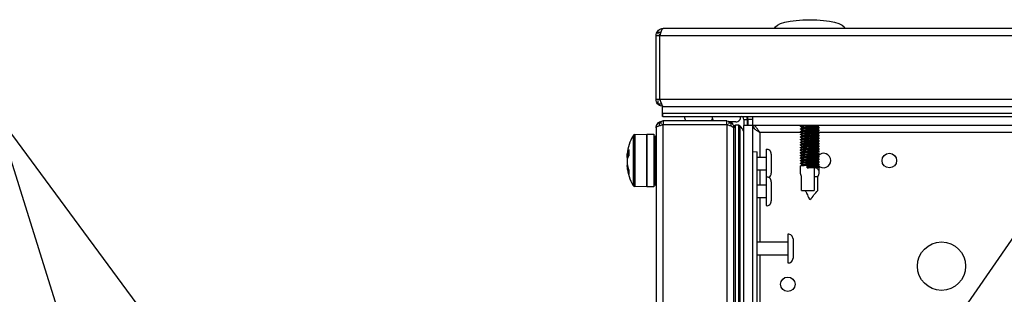
# Model space of a CAD drawing. Units: millimetres. Extents: x -5773 to 16230, y -7919 to 319.
# Drawn here: x 4196 to 4420, y -6324 to -6262 of the extents above; entities that cross this region are included whole.
import ezdxf

# ---------------------------------------------------------------- set-up
doc = ezdxf.new("R2010")
doc.units = ezdxf.units.MM

msp = doc.modelspace()

# ---------------------------------------------------------------- linework, layer by layer
at = {"color": 7, "linetype": 'Continuous', "lineweight": 25}
for p, q in [((5089.31, -6263.95), (4342.51, -6263.95)), ((4340.91, -6265.55), (4341.71, -6265.55)), ((4340.91, -6280.05), (4340.91, -6265.55)), ((4341.41, -6264.75), (4342.03, -6264.75)), ((4341.41, -6265.24), (4341.41, -6264.75)), ((4341.71, -6265.55), (4341.71, -6280.05)), ((4341.78, -6265.55), (5090.04, -6265.55)), ((4341.78, -6280.05), (4341.78, -6265.55)), ((4341.71, -6280.05), (4340.91, -6280.05)), ((4341.41, -6281.05), (4341.41, -6280.34)), ((4341.41, -6281.05), (4342.13, -6281.05)), ((4341.75, -6280.25), (4341.71, -6280.05)), ((5090.04, -6280.05), (4341.78, -6280.05)), ((4342.41, -6283.15), (4342.41, -6281.65)), ((4342.41, -6281.65), (5089.41, -6281.65)), ((4342.41, -6283.95), (4342.41, -6283.15)), ((4342.41, -6283.15), (5089.41, -6283.15)), ((4342.48, -6283.95), (4342.41, -6283.95)), ((4342.48, -6283.15), (5089.34, -6283.15)), ((4342.48, -6283.95), (4342.48, -6283.15)), ((4342.48, -6283.95), (5074.81, -6283.95)), ((4361.78, -6284.59), (4361.78, -6283.95)), ((4362.98, -6285.95), (4362.98, -6283.95)), ((4340.91, -6286.55), (4340.91, -6721.35)), ((4342.2, -6285.45), (4341.71, -6285.45)), ((4341.71, -6286.07), (4341.71, -6285.45)), ((4342.51, -6284.95), (4342.51, -6285.75)), ((4357.01, -6284.95), (4342.51, -6284.95)), ((4342.51, -6285.75), (4357.01, -6285.75)), ((4342.51, -6722.08), (4342.51, -6285.82)), ((4357.01, -6285.82), (4342.51, -6285.82)), ((4357.01, -6285.75), (4357.01, -6284.95)), ((4357.01, -6285.82), (4357.01, -6722.08)), ((4358.01, -6285.45), (4357.3, -6285.45)), ((4359.1, -6285.15), (4357.74, -6285.15)), ((4358.01, -6286.17), (4358.01, -6285.45)), ((4358.61, -6721.55), (4358.61, -6286.35)), ((4359.76, -6285.95), (4359.01, -6285.95)), ((4359.01, -6721.95), (4359.01, -6285.95)), ((4359.76, -6721.95), (4359.76, -6285.95)), ((4360.07, -6721.81), (4360.07, -6286.1)), ((4360.91, -6284.59), (4361.71, -6284.59)), ((4360.91, -6284.59), (4360.91, -6286.02)), ((4360.91, -6721.88), (4360.91, -6286.02)), ((4362.91, -6286.02), (4360.91, -6286.02)), ((4361.71, -6286.02), (4361.71, -6284.59)), ((4361.75, -6284.95), (4361.71, -6284.82)), ((4361.71, -6284.82), (4361.76, -6284.95)), ((4361.71, -6284.95), (4361.78, -6284.95)), ((4361.78, -6284.59), (4361.78, -6286.02)), ((4362.91, -6721.88), (4362.91, -6286.02)), ((4362.98, -6285.95), (4428.84, -6285.95)), ((4373.81, -6286.25), (4373.81, -6286.14)), ((4378.01, -6285.95), (4378.01, -6285.99)), ((4378.01, -6286.41), (4378.01, -6286.59)), ((4336.09, -6288.05), (4338.81, -6287.95)), ((4336.09, -6288.05), (4338.81, -6287.95)), ((4336.09, -6288.05), (4338.81, -6287.95)), ((4338.81, -6287.95), (4340.41, -6287.95)), ((4338.81, -6287.95), (4338.81, -6299.95)), ((4338.81, -6299.95), (4338.81, -6287.95)), ((4340.41, -6287.95), (4340.41, -6299.95)), ((4340.41, -6288.3), (4340.51, -6288.3)), ((4340.41, -6288.3), (4340.51, -6288.3)), ((4340.51, -6288.3), (4340.51, -6299.6)), ((4340.51, -6288.7), (4340.81, -6288.7)), ((4340.51, -6288.7), (4340.81, -6288.7)), ((4340.81, -6288.3), (4340.91, -6288.3)), ((4340.81, -6288.3), (4340.81, -6299.6)), ((4373.81, -6286.85), (4373.81, -6286.74)), ((4373.81, -6287.45), (4373.81, -6287.34)), ((4373.81, -6288.05), (4373.81, -6287.94)), ((4373.81, -6288.65), (4373.81, -6288.54)), ((4378.01, -6287.01), (4378.01, -6287.19)), ((4378.01, -6287.61), (4378.01, -6287.79)), ((4378.01, -6288.21), (4378.01, -6288.39)), ((4378.01, -6288.81), (4378.01, -6288.99)), ((4373.81, -6289.25), (4373.81, -6289.14)), ((4373.81, -6289.85), (4373.81, -6289.74)), ((4373.81, -6290.45), (4373.81, -6290.34)), ((4373.81, -6291.05), (4373.81, -6290.94)), ((4378.01, -6289.41), (4378.01, -6289.59)), ((4378.01, -6290.01), (4378.01, -6290.19)), ((4378.01, -6290.61), (4378.01, -6290.79)), ((4334.31, -6292.46), (4334.31, -6292.94)), ((4334.31, -6292.92), (4334.31, -6292.46)), ((4334.31, -6293.27), (4334.31, -6292.94)), ((4334.31, -6292.94), (4334.31, -6293.27)), ((4334.31, -6293.27), (4334.31, -6294.72)), ((4362.91, -6291.88), (4363.93, -6291.97)), ((4363.93, -6715.93), (4363.93, -6291.97)), ((4363.93, -6293.15), (4365.96, -6293.15)), ((4365.96, -6291.4), (4365.96, -6297.7)), ((4367.16, -6292.47), (4367.16, -6296.84)), ((4373.81, -6291.65), (4373.81, -6291.54)), ((4373.81, -6292.25), (4373.81, -6292.14)), ((4373.81, -6292.85), (4373.81, -6292.74)), ((4378.01, -6291.21), (4378.01, -6291.39)), ((4378.01, -6291.81), (4378.01, -6291.99)), ((4378.01, -6292.41), (4378.01, -6292.59)), ((4378.01, -6293.01), (4378.01, -6293.19)), ((4334.31, -6293.65), (4334.31, -6295.04)), ((4334.31, -6293.67), (4334.31, -6295.06)), ((4334.31, -6295.26), (4334.31, -6295.04)), ((4334.31, -6295.25), (4334.31, -6295.04)), ((4334.31, -6295.29), (4334.31, -6295.24)), ((4334.31, -6295.29), (4334.31, -6295.45)), ((4334.31, -6295.42), (4334.31, -6295.45)), ((4334.31, -6295.42), (4334.31, -6295.45)), ((4373.81, -6293.45), (4373.81, -6293.34)), ((4373.81, -6294.05), (4373.81, -6293.94)), ((4373.81, -6294.65), (4373.81, -6294.54)), ((4373.81, -6296.64), (4373.81, -6295.14)), ((4375.44, -6295.38), (4375.34, -6295.15)), ((4375.34, -6295.6), (4375.34, -6295.15)), ((4375.34, -6295.6), (4375.44, -6295.38)), ((4376.92, -6295.53), (4376.92, -6300.75)), ((4378.01, -6293.61), (4378.01, -6293.79)), ((4378.01, -6294.21), (4378.01, -6294.39)), ((4378.01, -6294.81), (4378.01, -6294.99)), ((4378.01, -6295.41), (4378.01, -6296.64)), ((4365.96, -6296.15), (4363.93, -6296.15)), ((4365.96, -6297.7), (4365.96, -6304.2)), ((4374.05, -6300.75), (4374.05, -6297.6)), ((4376.92, -6297.6), (4377.77, -6297.6)), ((4377.77, -6300.75), (4377.77, -6297.6)), ((4338.81, -6299.95), (4336.09, -6299.86)), ((4338.81, -6299.95), (4336.09, -6299.86)), ((4338.81, -6299.95), (4336.09, -6299.86)), ((4340.41, -6299.95), (4338.81, -6299.95)), ((4340.51, -6299.6), (4340.41, -6299.6)), ((4340.51, -6299.6), (4340.41, -6299.6)), ((4340.81, -6299.2), (4340.51, -6299.2)), ((4340.81, -6299.2), (4340.51, -6299.2)), ((4340.91, -6299.6), (4340.81, -6299.6)), ((4363.93, -6299.45), (4365.96, -6299.45)), ((4367.16, -6298.77), (4367.16, -6303.14)), ((4374.05, -6300.75), (4376.92, -6300.75)), ((4365.96, -6302.45), (4363.93, -6302.45)), ((4427.31, -6303.95), (4385.91, -6363.95)), ((4370.91, -6310.7), (4370.91, -6317.2)), ((4363.93, -6312.45), (4370.91, -6312.45)), ((4372.11, -6311.77), (4372.11, -6316.14)), ((4370.91, -6315.45), (4363.93, -6315.45))]:
    msp.add_line(p, q, dxfattribs=at)
for q in [(4295.91, -6619.45), (4295.91, -6425.63)]:
    msp.add_line((4190.66, -6283.26), q)
at = {"color": 8, "linetype": 'Continuous', "lineweight": 25}
for p, q in [((4362.98, -6284.59), (4361.78, -6284.59)), ((4335.67, -6288.31), (4335.67, -6299)), ((4335.67, -6288.31), (4335.67, -6291.33)), ((4335.67, -6288.31), (4335.67, -6290.09)), ((4336.09, -6288.05), (4336.09, -6299.86)), ((4336.09, -6299.86), (4336.09, -6288.05)), ((4373.97, -6287.55), (4364.51, -6287.55)), ((4364.51, -6287.55), (4364.51, -6293.15)), ((4427.31, -6287.55), (4378.01, -6287.55)), ((4335.67, -6290.09), (4335.67, -6299.6)), ((4335.67, -6291.33), (4335.67, -6299.6)), ((4364.51, -6296.15), (4364.51, -6299.45)), ((4335.67, -6299), (4335.67, -6299.6)), ((4364.51, -6302.45), (4364.51, -6312.45)), ((4364.51, -6315.45), (4364.51, -6705.45))]:
    msp.add_line(p, q, dxfattribs=at)
at = {"color": 7, "linetype": 'Continuous', "lineweight": 25, "flags": 128}
msp.add_lwpolyline([(4334.31, -6293.18), (4334.34, -6293.01), (4334.36, -6292.92)], dxfattribs=at)
at = {"color": 7, "linetype": 'Continuous', "lineweight": 25}
for centre, radius in [((4394.03, -6293.95), 1.65), ((4405.91, -6317.95), 5.5), ((4370.91, -6322.07), 1.65)]:
    msp.add_circle(centre, radius, dxfattribs=at)
for centre, radius, start, end in [((4348.42, -6284.08), 1.07, 173.0363, 234.4026), ((4354.72, -6284.08), 1.07, 173.0363, 234.4026), ((4359.1, -6284.08), 1.07, 270, 6.9637), ((4360.27, -6284.59), 0.64, 0, 90), ((4360.27, -6284.59), 1.44, 0, 26.3878), ((4352.8, -6284.08), 1.07, 305.5974, 334.0514), ((4359.01, -6286.35), 0.4, 90, 180), ((4359.76, -6286.35), 0.4, 39.1435, 90), ((4349.11, -6295.02), 14.12, 33.3327, 39.1435), ((4345.87, -6293.95), 11.66, 151.0321, 172.6214), ((4336.11, -6288.55), 0.5, 92, 151.0321), ((4340.06, -6293.73), 5.84, 156.7711, 169.5671), ((4340.06, -6294.33), 5.84, 156.7714, 169.5669), ((4337.31, -6293.75), 3.12, 147.4666, 164.5942), ((4337.15, -6293.75), 2.96, 146.4978, 164.0302), ((4337.31, -6294.47), 3.12, 147.4681, 164.5935), ((4337.15, -6294.49), 2.96, 146.4969, 164.0304), ((4341.51, -6291.72), 6.83, 177.4898, 182.5102), ((4344.73, -6292.44), 10.05, 177.9301, 182.0699), ((4344.92, -6292.49), 10.24, 177.9495, 182.0505), ((4366.09, -6292.47), 1.07, 0, 96.9637), ((4379.03, -6293.95), 1.65, 0, 138.868), ((4340.77, -6293.61), 6.56, 189.7615, 201.8705), ((4343.51, -6293.74), 9.3, 188.0308, 198.2627), ((4343.68, -6293.75), 9.46, 187.9552, 198.1008), ((4340.77, -6294.17), 6.56, 189.7615, 201.8705), ((4343.68, -6294.12), 9.46, 187.955, 198.1007), ((4343.51, -6294.12), 9.3, 188.0308, 198.2627), ((4345.87, -6293.95), 11.66, 187.3786, 208.9679), ((4379.03, -6293.95), 1.65, 223.9848, 0), ((4340.67, -6296.34), 5.99, 177.3194, 182.6806), ((4337.46, -6296.84), 2.78, 176.0611, 183.9389), ((4337.26, -6296.87), 2.59, 175.9186, 184.0814), ((4366.09, -6298.77), 1.07, 0, 96.9637), ((4366.09, -6296.84), 1.07, 295.9486, 0), ((4336.11, -6299.36), 0.5, 208.9679, 268), ((4366.09, -6303.14), 1.07, 263.0363, 0), ((4371.04, -6311.77), 1.07, 0, 96.9637), ((4371.04, -6316.14), 1.07, 263.0363, 0)]:
    msp.add_arc(centre, radius, start, end, dxfattribs=at)
at = {"color": 7, "linetype": 'Continuous', "lineweight": 25, "extrusion": (0, 0, -1)}
for centre, major_axis, ratio, start_param, end_param in [((4375.91, -6263.95), (-8, 0), 0.25, 0, 1.570796), ((4375.91, -6263.95), (8, 0), 0.25, 4.712389, 6.283185), ((4375.91, -6297.63), (1.8, 1.8), 0.598906, 5.754415, 7.303522), ((4375.91, -6297.63), (-1.8, 1.8), 0.598906, 5.262848, 5.743571)]:
    msp.add_ellipse(centre, major_axis=major_axis, ratio=ratio, start_param=start_param, end_param=end_param, dxfattribs=at)
at = {"color": 7, "linetype": 'Continuous', "lineweight": 25}
for points, knots in [([(4340.91, -6265.55), (4340.93, -6265.37), (4340.97, -6264.99), (4341.27, -6264.5), (4341.7, -6264.14), (4342.15, -6263.97), (4342.42, -6263.96), (4342.51, -6263.95)], [0, 0, 0, 0, 0.223578, 0.447188, 0.670798, 0.894395, 1, 1, 1, 1]), ([(4342.51, -6263.95), (4342.46, -6263.97), (4342.35, -6264.01), (4342.19, -6264.31), (4342.02, -6264.75), (4341.89, -6265.19), (4341.81, -6265.47), (4341.78, -6265.55)], [0, 0, 0, 0, 0.223572, 0.447181, 0.67079, 0.8944, 1, 1, 1, 1]), ([(4341.71, -6265.55), (4341.73, -6265.43), (4341.75, -6265.22), (4341.89, -6265.06), (4341.95, -6264.99)], [0, 0, 0, 0, 0.563096, 1, 1, 1, 1]), ([(4342.51, -6281.65), (4342.32, -6281.63), (4341.95, -6281.6), (4341.45, -6281.29), (4341.09, -6280.85), (4340.93, -6280.41), (4340.92, -6280.14), (4340.91, -6280.05)], [0, 0, 0, 0, 0.225346, 0.450722, 0.676105, 0.901485, 1, 1, 1, 1]), ([(4341.78, -6280.05), (4341.84, -6280.24), (4341.96, -6280.62), (4342.14, -6281.12), (4342.32, -6281.48), (4342.47, -6281.64), (4342.56, -6281.65), (4342.58, -6281.65)], [0, 0, 0, 0, 0.225343, 0.450725, 0.6761, 0.901487, 1, 1, 1, 1]), ([(4340.91, -6286.55), (4340.93, -6286.37), (4340.97, -6285.99), (4341.27, -6285.5), (4341.7, -6285.14), (4342.15, -6284.97), (4342.42, -6284.96), (4342.51, -6284.95)], [0, 0, 0, 0, 0.223574, 0.44719, 0.6708, 0.894398, 1, 1, 1, 1]), ([(4342.51, -6285.82), (4342.33, -6285.88), (4341.95, -6285.99), (4341.46, -6286.15), (4341.09, -6286.31), (4340.93, -6286.45), (4340.92, -6286.53), (4340.91, -6286.55)], [0, 0, 0, 0, 0.2235762, 0.4471816, 0.6707917, 0.8944016, 1, 1, 1, 1]), ([(4341.95, -6285.99), (4341.96, -6285.98), (4342.03, -6285.89), (4342.23, -6285.79), (4342.42, -6285.76), (4342.51, -6285.75)], [0, 0, 0, 0, 0.0583, 0.557035, 1, 1, 1, 1]), ([(4357.01, -6284.95), (4357.2, -6284.97), (4357.58, -6285.01), (4358.08, -6285.32), (4358.44, -6285.76), (4358.6, -6286.2), (4358.61, -6286.47), (4358.61, -6286.55)], [0, 0, 0, 0, 0.225342, 0.450728, 0.676105, 0.901485, 1, 1, 1, 1]), ([(4357.01, -6285.75), (4357.12, -6285.77), (4357.34, -6285.8), (4357.55, -6285.92), (4357.61, -6286.02), (4357.61, -6286.02)], [0, 0, 0, 0, 0.514192, 0.992203, 1, 1, 1, 1]), ([(4358.61, -6286.62), (4358.59, -6286.56), (4358.55, -6286.44), (4358.25, -6286.26), (4357.81, -6286.08), (4357.36, -6285.94), (4357.09, -6285.85), (4357.01, -6285.82)], [0, 0, 0, 0, 0.225335, 0.450725, 0.676097, 0.901478, 1, 1, 1, 1]), ([(4362.91, -6286.02), (4362.94, -6286.17), (4363, -6286.44), (4363.41, -6286.83), (4363.94, -6287.2), (4364.33, -6287.44), (4364.51, -6287.55)], [0, 0, 0, 0, 0.2780503, 0.5298393, 0.7815596, 1, 1, 1, 1]), ([(4364.51, -6287.55), (4364.37, -6287.32), (4364.1, -6286.88), (4363.7, -6286.34), (4363.33, -6286.01), (4363.09, -6285.97), (4362.98, -6285.95)], [0, 0, 0, 0, 0.278054, 0.52984, 0.781557, 1, 1, 1, 1]), ([(4377.98, -6285.99), (4377.99, -6286), (4378.01, -6286.01), (4377.8, -6286.04), (4377.37, -6286.07), (4376.77, -6286.1), (4376.07, -6286.13), (4375.36, -6286.15), (4374.71, -6286.17), (4374.18, -6286.2), (4373.88, -6286.23), (4373.77, -6286.25), (4373.82, -6286.26), (4373.82, -6286.26)], [0, 0, 0, 0, 0.045262, 0.150916, 0.256561, 0.362126, 0.467688, 0.573268, 0.678794, 0.784317, 0.889885, 0.995449, 1, 1, 1, 1]), ([(4373.82, -6286.14), (4373.82, -6286.14), (4373.78, -6286.13), (4373.93, -6286.11), (4374.27, -6286.07), (4374.82, -6286.03), (4375.49, -6286), (4376, -6285.97), (4376.24, -6285.95), (4376.25, -6285.95)], [0, 0, 0, 0, 0.012699, 0.207564, 0.402422, 0.597339, 0.792359, 0.987325, 1, 1, 1, 1]), ([(4374.21, -6286.5), (4374.15, -6286.46), (4374.01, -6286.38), (4373.88, -6286.3), (4373.81, -6286.26)], [0, 0, 0, 0, 0.4843827, 1, 1, 1, 1]), ([(4373.82, -6286.14), (4373.88, -6286.1), (4373.99, -6286.03), (4374.09, -6285.97), (4374.12, -6285.95)], [0, 0, 0, 0, 0.675732, 1, 1, 1, 1]), ([(4373.82, -6286.74), (4373.88, -6286.7), (4374.02, -6286.61), (4374.16, -6286.53), (4374.23, -6286.49)], [0, 0, 0, 0, 0.500148, 1, 1, 1, 1]), ([(4377.99, -6286.59), (4377.99, -6286.6), (4377.97, -6286.62), (4377.66, -6286.65), (4377.15, -6286.68), (4376.5, -6286.71), (4375.79, -6286.74), (4375.09, -6286.76), (4374.48, -6286.79), (4374.04, -6286.81), (4373.82, -6286.83), (4373.84, -6286.85), (4373.84, -6286.85)], [0, 0, 0, 0, 0.088591, 0.196139, 0.303642, 0.411094, 0.518555, 0.626003, 0.733417, 0.840846, 0.948304, 1, 1, 1, 1]), ([(4373.84, -6286.74), (4373.84, -6286.74), (4373.84, -6286.72), (4374.11, -6286.69), (4374.58, -6286.65), (4375.22, -6286.61), (4375.93, -6286.57), (4376.64, -6286.53), (4377.26, -6286.49), (4377.73, -6286.46), (4378.01, -6286.43), (4378, -6286.41), (4377.99, -6286.4)], [0, 0, 0, 0, 0.070392, 0.17512, 0.279848, 0.384659, 0.489452, 0.594242, 0.699065, 0.803834, 0.908576, 1, 1, 1, 1]), ([(4374.24, -6286.49), (4374.24, -6286.49), (4374.24, -6286.48), (4374.36, -6286.46), (4374.62, -6286.43), (4375, -6286.4), (4375.44, -6286.38), (4375.92, -6286.35), (4376.42, -6286.32), (4376.88, -6286.29), (4377.26, -6286.27), (4377.52, -6286.24), (4377.65, -6286.22), (4377.65, -6286.21), (4377.65, -6286.21)], [0, 0, 0, 0, 0.016074, 0.110131, 0.208038, 0.303661, 0.396018, 0.49114, 0.589605, 0.687359, 0.781309, 0.878003, 0.976698, 1, 1, 1, 1]), ([(4378.07, -6285.96), (4378.01, -6286), (4377.87, -6286.08), (4377.73, -6286.16), (4377.66, -6286.21)], [0, 0, 0, 0, 0.500118, 1, 1, 1, 1]), ([(4378.07, -6286.56), (4378.01, -6286.6), (4377.87, -6286.68), (4377.73, -6286.76), (4377.66, -6286.81)], [0, 0, 0, 0, 0.500102, 1, 1, 1, 1]), ([(4377.67, -6286.2), (4377.74, -6286.24), (4377.87, -6286.32), (4378, -6286.4), (4378.07, -6286.44)], [0, 0, 0, 0, 0.479826, 1, 1, 1, 1]), ([(4377.99, -6287.19), (4378, -6287.19), (4378.03, -6287.21), (4377.86, -6287.23), (4377.48, -6287.26), (4376.91, -6287.29), (4376.23, -6287.32), (4375.51, -6287.35), (4374.83, -6287.37), (4374.28, -6287.4), (4373.93, -6287.43), (4373.78, -6287.44), (4373.83, -6287.46), (4373.84, -6287.46)], [0, 0, 0, 0, 0.022834, 0.128462, 0.234094, 0.339652, 0.445195, 0.550751, 0.656268, 0.761773, 0.86731, 0.972853, 1, 1, 1, 1]), ([(4373.82, -6289.14), (4373.82, -6289.14), (4373.78, -6289.13), (4373.93, -6289.11), (4374.28, -6289.07), (4374.84, -6289.03), (4375.51, -6288.99), (4376.23, -6288.96), (4376.91, -6288.91), (4377.49, -6288.88), (4377.87, -6288.85), (4378.04, -6288.82), (4377.99, -6288.8), (4377.98, -6288.8)], [0, 0, 0, 0, 0.0098023, 0.1145224, 0.2192367, 0.3239921, 0.4287912, 0.5335644, 0.6383557, 0.7431574, 0.8478863, 0.9526157, 1, 1, 1, 1]), ([(4374.21, -6287.1), (4374.15, -6287.06), (4374.01, -6286.98), (4373.88, -6286.9), (4373.81, -6286.86)], [0, 0, 0, 0, 0.4843663, 1, 1, 1, 1]), ([(4374.21, -6287.7), (4374.15, -6287.66), (4374.01, -6287.58), (4373.88, -6287.5), (4373.81, -6287.46)], [0, 0, 0, 0, 0.484374, 1, 1, 1, 1]), ([(4374.21, -6288.3), (4374.15, -6288.26), (4374.01, -6288.18), (4373.88, -6288.1), (4373.81, -6288.06)], [0, 0, 0, 0, 0.4843827, 1, 1, 1, 1]), ([(4374.21, -6288.9), (4374.15, -6288.86), (4374.01, -6288.78), (4373.88, -6288.7), (4373.81, -6288.66)], [0, 0, 0, 0, 0.4843663, 1, 1, 1, 1]), ([(4373.84, -6287.34), (4373.83, -6287.34), (4373.8, -6287.33), (4373.98, -6287.3), (4374.37, -6287.26), (4374.96, -6287.22), (4375.64, -6287.19), (4376.36, -6287.15), (4377.03, -6287.11), (4377.58, -6287.07), (4377.91, -6287.04), (4378.05, -6287.01), (4377.99, -6287), (4377.98, -6287)], [0, 0, 0, 0, 0.0289081, 0.13363, 0.2383427, 0.343115, 0.447916, 0.5526855, 0.6574879, 0.7622794, 0.8670063, 0.9717398, 1, 1, 1, 1]), ([(4373.82, -6287.34), (4373.88, -6287.3), (4374.02, -6287.21), (4374.16, -6287.13), (4374.23, -6287.09)], [0, 0, 0, 0, 0.500148, 1, 1, 1, 1]), ([(4373.82, -6287.94), (4373.84, -6287.93), (4373.87, -6287.91), (4374.19, -6287.88), (4374.71, -6287.84), (4375.36, -6287.8), (4376.08, -6287.76), (4376.78, -6287.72), (4377.38, -6287.69), (4377.8, -6287.65), (4378.01, -6287.62), (4377.99, -6287.61), (4377.98, -6287.61)], [0, 0, 0, 0, 0.094986, 0.202466, 0.30996, 0.41753, 0.525065, 0.632608, 0.740181, 0.847676, 0.955165, 1, 1, 1, 1]), ([(4373.82, -6287.94), (4373.88, -6287.9), (4374.02, -6287.81), (4374.16, -6287.73), (4374.23, -6287.69)], [0, 0, 0, 0, 0.500132, 1, 1, 1, 1]), ([(4373.82, -6288.54), (4373.88, -6288.5), (4374.02, -6288.41), (4374.16, -6288.33), (4374.23, -6288.29)], [0, 0, 0, 0, 0.50014, 1, 1, 1, 1]), ([(4378.01, -6288.39), (4378.01, -6288.39), (4378.05, -6288.4), (4377.91, -6288.43), (4377.58, -6288.46), (4377.04, -6288.48), (4376.38, -6288.51), (4375.66, -6288.54), (4374.97, -6288.56), (4374.38, -6288.59), (4373.98, -6288.62), (4373.79, -6288.64), (4373.83, -6288.66), (4373.85, -6288.66)], [0, 0, 0, 0, 0.0005967, 0.1062156, 0.2118422, 0.3174146, 0.4229485, 0.5284944, 0.6340165, 0.7395138, 0.8450322, 0.9505703, 1, 1, 1, 1]), ([(4377.98, -6287.79), (4377.99, -6287.8), (4377.99, -6287.82), (4377.74, -6287.85), (4377.27, -6287.87), (4376.65, -6287.9), (4375.94, -6287.93), (4375.23, -6287.95), (4374.6, -6287.98), (4374.12, -6288.01), (4373.83, -6288.03), (4373.83, -6288.05), (4373.83, -6288.06)], [0, 0, 0, 0, 0.064663, 0.170318, 0.275948, 0.381507, 0.487074, 0.592639, 0.698164, 0.803691, 0.909254, 1, 1, 1, 1]), ([(4373.84, -6288.54), (4373.84, -6288.54), (4373.82, -6288.52), (4374.04, -6288.49), (4374.48, -6288.45), (4375.09, -6288.42), (4375.79, -6288.38), (4376.51, -6288.34), (4377.16, -6288.3), (4377.67, -6288.27), (4377.96, -6288.23), (4378.06, -6288.21), (4378, -6288.2), (4378, -6288.2)], [0, 0, 0, 0, 0.051147, 0.155881, 0.260608, 0.365411, 0.470217, 0.575005, 0.679828, 0.784616, 0.889357, 0.994107, 1, 1, 1, 1]), ([(4374.24, -6287.09), (4374.24, -6287.09), (4374.24, -6287.08), (4374.36, -6287.06), (4374.62, -6287.03), (4375, -6287), (4375.44, -6286.98), (4375.92, -6286.95), (4376.42, -6286.92), (4376.88, -6286.89), (4377.26, -6286.87), (4377.52, -6286.84), (4377.65, -6286.82), (4377.65, -6286.81), (4377.65, -6286.81)], [0, 0, 0, 0, 0.0160735, 0.1101306, 0.208038, 0.3036611, 0.3960179, 0.4911402, 0.5896052, 0.6873589, 0.7813089, 0.8780031, 0.9766977, 1, 1, 1, 1]), ([(4374.24, -6287.69), (4374.24, -6287.69), (4374.24, -6287.68), (4374.36, -6287.66), (4374.62, -6287.63), (4375, -6287.6), (4375.44, -6287.58), (4375.92, -6287.55), (4376.42, -6287.52), (4376.88, -6287.49), (4377.26, -6287.47), (4377.52, -6287.44), (4377.65, -6287.42), (4377.65, -6287.41), (4377.65, -6287.41)], [0, 0, 0, 0, 0.016074, 0.110131, 0.208038, 0.303661, 0.396018, 0.49114, 0.589605, 0.687359, 0.781309, 0.878003, 0.976698, 1, 1, 1, 1]), ([(4374.24, -6288.29), (4374.24, -6288.29), (4374.24, -6288.28), (4374.36, -6288.26), (4374.62, -6288.23), (4375, -6288.2), (4375.44, -6288.18), (4375.92, -6288.15), (4376.42, -6288.12), (4376.88, -6288.09), (4377.26, -6288.07), (4377.52, -6288.04), (4377.65, -6288.02), (4377.65, -6288.01), (4377.65, -6288.01)], [0, 0, 0, 0, 0.016074, 0.110131, 0.208038, 0.303661, 0.396018, 0.49114, 0.589605, 0.687359, 0.781309, 0.878003, 0.976698, 1, 1, 1, 1]), ([(4374.24, -6288.89), (4374.24, -6288.89), (4374.24, -6288.88), (4374.36, -6288.86), (4374.62, -6288.83), (4375, -6288.8), (4375.44, -6288.78), (4375.92, -6288.75), (4376.42, -6288.72), (4376.88, -6288.69), (4377.26, -6288.67), (4377.52, -6288.64), (4377.65, -6288.62), (4377.65, -6288.61), (4377.65, -6288.61)], [0, 0, 0, 0, 0.0160735, 0.1101306, 0.208038, 0.3036611, 0.3960179, 0.4911402, 0.5896052, 0.6873589, 0.7813089, 0.8780031, 0.9766977, 1, 1, 1, 1]), ([(4378.07, -6287.16), (4378.01, -6287.2), (4377.87, -6287.28), (4377.73, -6287.36), (4377.66, -6287.41)], [0, 0, 0, 0, 0.500102, 1, 1, 1, 1]), ([(4378.07, -6287.76), (4378.01, -6287.8), (4377.87, -6287.88), (4377.73, -6287.96), (4377.66, -6288.01)], [0, 0, 0, 0, 0.500118, 1, 1, 1, 1]), ([(4378.07, -6288.36), (4378.01, -6288.4), (4377.87, -6288.48), (4377.73, -6288.56), (4377.66, -6288.61)], [0, 0, 0, 0, 0.500102, 1, 1, 1, 1]), ([(4377.67, -6286.8), (4377.74, -6286.84), (4377.87, -6286.92), (4378, -6287), (4378.07, -6287.04)], [0, 0, 0, 0, 0.479826, 1, 1, 1, 1]), ([(4377.67, -6287.4), (4377.74, -6287.44), (4377.87, -6287.52), (4378, -6287.6), (4378.07, -6287.64)], [0, 0, 0, 0, 0.479809, 1, 1, 1, 1]), ([(4377.67, -6288), (4377.74, -6288.04), (4377.87, -6288.12), (4378, -6288.2), (4378.07, -6288.24)], [0, 0, 0, 0, 0.479826, 1, 1, 1, 1]), ([(4377.67, -6288.6), (4377.74, -6288.64), (4377.87, -6288.72), (4378, -6288.8), (4378.07, -6288.84)], [0, 0, 0, 0, 0.479826, 1, 1, 1, 1]), ([(4377.98, -6288.99), (4377.99, -6289), (4378.02, -6289.01), (4377.81, -6289.04), (4377.39, -6289.07), (4376.79, -6289.1), (4376.09, -6289.12), (4375.38, -6289.15), (4374.72, -6289.17), (4374.2, -6289.2), (4373.89, -6289.23), (4373.77, -6289.25), (4373.82, -6289.26), (4373.82, -6289.26)], [0, 0, 0, 0, 0.042218, 0.147866, 0.25351, 0.359066, 0.464625, 0.570194, 0.675719, 0.78124, 0.886801, 0.99236, 1, 1, 1, 1]), ([(4377.99, -6290.19), (4378, -6290.19), (4378.04, -6290.21), (4377.87, -6290.23), (4377.5, -6290.26), (4376.93, -6290.29), (4376.25, -6290.32), (4375.53, -6290.35), (4374.85, -6290.37), (4374.29, -6290.4), (4373.93, -6290.42), (4373.78, -6290.44), (4373.83, -6290.46), (4373.84, -6290.46)], [0, 0, 0, 0, 0.019806, 0.125434, 0.231067, 0.336624, 0.442166, 0.547721, 0.653239, 0.758745, 0.864277, 0.969819, 1, 1, 1, 1]), ([(4374.21, -6289.5), (4374.15, -6289.46), (4374.01, -6289.38), (4373.88, -6289.3), (4373.81, -6289.26)], [0, 0, 0, 0, 0.484374, 1, 1, 1, 1]), ([(4374.21, -6290.1), (4374.15, -6290.06), (4374.01, -6289.98), (4373.88, -6289.9), (4373.81, -6289.86)], [0, 0, 0, 0, 0.4843827, 1, 1, 1, 1]), ([(4374.21, -6290.7), (4374.15, -6290.66), (4374.01, -6290.58), (4373.88, -6290.5), (4373.81, -6290.46)], [0, 0, 0, 0, 0.4843663, 1, 1, 1, 1]), ([(4374.21, -6291.3), (4374.15, -6291.26), (4374.01, -6291.18), (4373.88, -6291.1), (4373.81, -6291.06)], [0, 0, 0, 0, 0.484374, 1, 1, 1, 1]), ([(4373.82, -6289.14), (4373.88, -6289.1), (4374.02, -6289.01), (4374.16, -6288.93), (4374.23, -6288.89)], [0, 0, 0, 0, 0.500148, 1, 1, 1, 1]), ([(4373.82, -6289.74), (4373.88, -6289.7), (4374.02, -6289.61), (4374.16, -6289.53), (4374.23, -6289.49)], [0, 0, 0, 0, 0.500132, 1, 1, 1, 1]), ([(4377.99, -6289.59), (4377.99, -6289.6), (4377.97, -6289.62), (4377.67, -6289.65), (4377.17, -6289.68), (4376.52, -6289.71), (4375.81, -6289.74), (4375.11, -6289.76), (4374.49, -6289.78), (4374.05, -6289.81), (4373.81, -6289.84), (4373.83, -6289.85), (4373.84, -6289.86)], [0, 0, 0, 0, 0.083992, 0.189628, 0.295223, 0.400762, 0.50631, 0.611849, 0.717354, 0.822868, 0.928414, 1, 1, 1, 1]), ([(4373.84, -6290.34), (4373.83, -6290.34), (4373.8, -6290.33), (4373.99, -6290.3), (4374.39, -6290.26), (4374.97, -6290.22), (4375.66, -6290.19), (4376.38, -6290.15), (4377.05, -6290.11), (4377.59, -6290.07), (4377.92, -6290.04), (4378.05, -6290.01), (4377.99, -6290), (4377.98, -6290)], [0, 0, 0, 0, 0.031912, 0.136634, 0.241348, 0.346123, 0.450922, 0.555697, 0.660499, 0.765287, 0.870016, 0.974751, 1, 1, 1, 1]), ([(4373.82, -6290.34), (4373.88, -6290.3), (4374.02, -6290.21), (4374.16, -6290.13), (4374.23, -6290.09)], [0, 0, 0, 0, 0.50014, 1, 1, 1, 1]), ([(4373.82, -6290.94), (4373.84, -6290.93), (4373.87, -6290.91), (4374.21, -6290.88), (4374.73, -6290.84), (4375.38, -6290.8), (4376.1, -6290.76), (4376.8, -6290.72), (4377.4, -6290.69), (4377.81, -6290.65), (4378.02, -6290.62), (4377.99, -6290.61), (4377.98, -6290.61)], [0, 0, 0, 0, 0.098055, 0.205536, 0.313041, 0.420608, 0.528154, 0.635697, 0.743275, 0.850768, 0.958258, 1, 1, 1, 1]), ([(4373.82, -6290.94), (4373.88, -6290.9), (4374.02, -6290.81), (4374.16, -6290.73), (4374.23, -6290.69)], [0, 0, 0, 0, 0.500148, 1, 1, 1, 1]), ([(4377.98, -6290.79), (4377.99, -6290.8), (4378, -6290.82), (4377.75, -6290.85), (4377.29, -6290.87), (4376.67, -6290.9), (4375.96, -6290.93), (4375.25, -6290.95), (4374.61, -6290.98), (4374.13, -6291.01), (4373.83, -6291.03), (4373.83, -6291.05), (4373.83, -6291.06)], [0, 0, 0, 0, 0.061626, 0.167283, 0.272918, 0.378483, 0.484052, 0.58962, 0.695145, 0.800674, 0.906244, 1, 1, 1, 1]), ([(4373.84, -6289.74), (4373.84, -6289.74), (4373.84, -6289.72), (4374.12, -6289.69), (4374.6, -6289.65), (4375.24, -6289.61), (4375.95, -6289.57), (4376.65, -6289.53), (4377.28, -6289.49), (4377.74, -6289.46), (4378.01, -6289.43), (4378, -6289.41), (4377.99, -6289.4)], [0, 0, 0, 0, 0.0734, 0.178126, 0.282849, 0.387654, 0.492451, 0.597234, 0.702057, 0.806819, 0.911559, 1, 1, 1, 1]), ([(4374.24, -6289.49), (4374.24, -6289.49), (4374.24, -6289.48), (4374.36, -6289.46), (4374.62, -6289.43), (4375, -6289.4), (4375.44, -6289.38), (4375.92, -6289.35), (4376.42, -6289.32), (4376.88, -6289.29), (4377.26, -6289.27), (4377.52, -6289.24), (4377.65, -6289.22), (4377.65, -6289.21), (4377.65, -6289.21)], [0, 0, 0, 0, 0.016074, 0.110131, 0.208038, 0.303661, 0.396018, 0.49114, 0.589605, 0.687359, 0.781309, 0.878003, 0.976698, 1, 1, 1, 1]), ([(4374.24, -6290.09), (4374.24, -6290.09), (4374.24, -6290.08), (4374.36, -6290.06), (4374.62, -6290.03), (4375, -6290), (4375.44, -6289.98), (4375.92, -6289.95), (4376.42, -6289.92), (4376.88, -6289.89), (4377.26, -6289.87), (4377.52, -6289.84), (4377.65, -6289.82), (4377.65, -6289.81), (4377.65, -6289.81)], [0, 0, 0, 0, 0.016074, 0.110131, 0.208038, 0.303661, 0.396018, 0.49114, 0.589605, 0.687359, 0.781309, 0.878003, 0.976698, 1, 1, 1, 1]), ([(4374.24, -6290.69), (4374.24, -6290.69), (4374.24, -6290.68), (4374.36, -6290.66), (4374.62, -6290.63), (4375, -6290.6), (4375.44, -6290.58), (4375.92, -6290.55), (4376.42, -6290.52), (4376.88, -6290.49), (4377.26, -6290.47), (4377.52, -6290.44), (4377.65, -6290.42), (4377.65, -6290.41), (4377.65, -6290.41)], [0, 0, 0, 0, 0.016074, 0.110131, 0.208038, 0.303661, 0.396018, 0.49114, 0.589605, 0.687359, 0.781309, 0.878003, 0.976698, 1, 1, 1, 1]), ([(4374.24, -6291.29), (4374.24, -6291.29), (4374.24, -6291.28), (4374.36, -6291.26), (4374.62, -6291.23), (4375, -6291.2), (4375.44, -6291.18), (4375.92, -6291.15), (4376.42, -6291.12), (4376.88, -6291.09), (4377.26, -6291.07), (4377.52, -6291.04), (4377.65, -6291.02), (4377.65, -6291.01), (4377.65, -6291.01)], [0, 0, 0, 0, 0.016074, 0.110131, 0.208038, 0.303661, 0.396018, 0.49114, 0.589605, 0.687359, 0.781309, 0.878003, 0.976698, 1, 1, 1, 1]), ([(4378.07, -6288.96), (4378.01, -6289), (4377.87, -6289.08), (4377.73, -6289.16), (4377.66, -6289.21)], [0, 0, 0, 0, 0.500102, 1, 1, 1, 1]), ([(4378.07, -6289.56), (4378.01, -6289.6), (4377.87, -6289.68), (4377.73, -6289.76), (4377.66, -6289.81)], [0, 0, 0, 0, 0.500118, 1, 1, 1, 1]), ([(4378.07, -6290.16), (4378.01, -6290.2), (4377.87, -6290.28), (4377.73, -6290.36), (4377.66, -6290.41)], [0, 0, 0, 0, 0.50011, 1, 1, 1, 1]), ([(4378.07, -6290.76), (4378.01, -6290.8), (4377.87, -6290.88), (4377.73, -6290.96), (4377.66, -6291.01)], [0, 0, 0, 0, 0.500102, 1, 1, 1, 1]), ([(4377.67, -6289.2), (4377.74, -6289.24), (4377.87, -6289.32), (4378, -6289.4), (4378.07, -6289.44)], [0, 0, 0, 0, 0.479817, 1, 1, 1, 1]), ([(4377.67, -6289.8), (4377.74, -6289.84), (4377.87, -6289.92), (4378, -6290), (4378.07, -6290.04)], [0, 0, 0, 0, 0.479826, 1, 1, 1, 1]), ([(4377.67, -6290.4), (4377.74, -6290.44), (4377.87, -6290.52), (4378, -6290.6), (4378.07, -6290.64)], [0, 0, 0, 0, 0.479826, 1, 1, 1, 1]), ([(4377.67, -6291), (4377.74, -6291.04), (4377.87, -6291.12), (4378, -6291.2), (4378.07, -6291.24)], [0, 0, 0, 0, 0.479817, 1, 1, 1, 1]), ([(4377.98, -6291.99), (4377.99, -6291.99), (4378.02, -6292.01), (4377.82, -6292.04), (4377.4, -6292.07), (4376.81, -6292.09), (4376.11, -6292.12), (4375.4, -6292.15), (4374.74, -6292.17), (4374.21, -6292.2), (4373.89, -6292.23), (4373.77, -6292.25), (4373.82, -6292.26), (4373.83, -6292.26)], [0, 0, 0, 0, 0.039176, 0.144817, 0.250457, 0.356011, 0.461569, 0.567133, 0.672655, 0.778171, 0.883728, 0.989282, 1, 1, 1, 1]), ([(4373.83, -6292.14), (4373.82, -6292.14), (4373.78, -6292.13), (4373.94, -6292.11), (4374.3, -6292.07), (4374.86, -6292.03), (4375.53, -6291.99), (4376.25, -6291.95), (4376.93, -6291.91), (4377.5, -6291.88), (4377.88, -6291.85), (4378.04, -6291.82), (4377.99, -6291.8), (4377.98, -6291.8)], [0, 0, 0, 0, 0.012788, 0.117507, 0.222222, 0.32698, 0.431783, 0.536555, 0.641347, 0.746147, 0.850874, 0.955607, 1, 1, 1, 1]), ([(4378.01, -6293.2), (4377.97, -6293.21), (4377.9, -6293.23), (4377.51, -6293.26), (4376.95, -6293.29), (4376.27, -6293.32), (4375.55, -6293.34), (4374.87, -6293.37), (4374.31, -6293.4), (4373.94, -6293.42), (4373.78, -6293.44), (4373.83, -6293.46), (4373.84, -6293.46)], [0, 0, 0, 0, 0.107429, 0.214864, 0.322226, 0.429569, 0.536922, 0.644241, 0.751545, 0.858879, 0.966224, 1, 1, 1, 1]), ([(4374.21, -6291.9), (4374.15, -6291.86), (4374.01, -6291.78), (4373.88, -6291.7), (4373.81, -6291.66)], [0, 0, 0, 0, 0.4843827, 1, 1, 1, 1]), ([(4374.21, -6292.5), (4374.15, -6292.46), (4374.01, -6292.38), (4373.88, -6292.3), (4373.81, -6292.26)], [0, 0, 0, 0, 0.4843663, 1, 1, 1, 1]), ([(4374.21, -6293.1), (4374.15, -6293.06), (4374.01, -6292.98), (4373.88, -6292.9), (4373.81, -6292.86)], [0, 0, 0, 0, 0.484374, 1, 1, 1, 1]), ([(4373.82, -6291.54), (4373.88, -6291.5), (4374.02, -6291.41), (4374.16, -6291.33), (4374.23, -6291.29)], [0, 0, 0, 0, 0.500132, 1, 1, 1, 1]), ([(4378.01, -6291.39), (4377.99, -6291.4), (4377.95, -6291.42), (4377.59, -6291.46), (4377.06, -6291.48), (4376.4, -6291.51), (4375.68, -6291.54), (4374.99, -6291.56), (4374.4, -6291.59), (4373.99, -6291.62), (4373.8, -6291.64), (4373.83, -6291.65), (4373.84, -6291.65)], [0, 0, 0, 0, 0.105111, 0.212675, 0.32018, 0.427649, 0.535125, 0.642584, 0.750012, 0.857462, 0.964935, 1, 1, 1, 1]), ([(4373.82, -6292.14), (4373.88, -6292.1), (4374.02, -6292.01), (4374.16, -6291.93), (4374.23, -6291.89)], [0, 0, 0, 0, 0.50014, 1, 1, 1, 1]), ([(4373.82, -6292.74), (4373.88, -6292.7), (4374.02, -6292.61), (4374.16, -6292.53), (4374.23, -6292.49)], [0, 0, 0, 0, 0.500148, 1, 1, 1, 1]), ([(4377.99, -6292.59), (4377.99, -6292.6), (4377.97, -6292.62), (4377.68, -6292.65), (4377.19, -6292.68), (4376.54, -6292.71), (4375.83, -6292.73), (4375.13, -6292.76), (4374.51, -6292.78), (4374.06, -6292.81), (4373.81, -6292.84), (4373.83, -6292.85), (4373.84, -6292.86)], [0, 0, 0, 0, 0.080968, 0.1866052, 0.2922071, 0.3977493, 0.5033029, 0.6088445, 0.714349, 0.8198668, 0.9254157, 1, 1, 1, 1]), ([(4373.84, -6293.34), (4373.83, -6293.34), (4373.8, -6293.32), (4374, -6293.3), (4374.4, -6293.26), (4374.99, -6293.22), (4375.68, -6293.19), (4376.4, -6293.15), (4377.06, -6293.11), (4377.6, -6293.07), (4377.93, -6293.04), (4378.05, -6293.01), (4378, -6293), (4377.99, -6293)], [0, 0, 0, 0, 0.034921, 0.139643, 0.24436, 0.349137, 0.453934, 0.55871, 0.663513, 0.768302, 0.873031, 0.977768, 1, 1, 1, 1]), ([(4373.82, -6293.34), (4373.88, -6293.3), (4374.02, -6293.21), (4374.16, -6293.13), (4374.23, -6293.09)], [0, 0, 0, 0, 0.500148, 1, 1, 1, 1]), ([(4373.84, -6291.54), (4373.84, -6291.54), (4373.82, -6291.52), (4374.05, -6291.49), (4374.5, -6291.45), (4375.11, -6291.41), (4375.82, -6291.38), (4376.53, -6291.34), (4377.18, -6291.3), (4377.67, -6291.27), (4377.99, -6291.23), (4378, -6291.21), (4378.01, -6291.2)], [0, 0, 0, 0, 0.054319, 0.159354, 0.264385, 0.369489, 0.4746, 0.579692, 0.684818, 0.789905, 0.894946, 1, 1, 1, 1]), ([(4373.84, -6292.74), (4373.84, -6292.74), (4373.85, -6292.72), (4374.13, -6292.69), (4374.62, -6292.64), (4375.26, -6292.61), (4375.97, -6292.57), (4376.67, -6292.53), (4377.3, -6292.49), (4377.75, -6292.46), (4378.01, -6292.43), (4377.99, -6292.41), (4377.99, -6292.4)], [0, 0, 0, 0, 0.076407, 0.181131, 0.285853, 0.390663, 0.49545, 0.600233, 0.705052, 0.809809, 0.914545, 1, 1, 1, 1]), ([(4374.24, -6291.89), (4374.24, -6291.89), (4374.24, -6291.88), (4374.36, -6291.86), (4374.62, -6291.83), (4375, -6291.8), (4375.44, -6291.78), (4375.92, -6291.75), (4376.42, -6291.72), (4376.88, -6291.69), (4377.26, -6291.67), (4377.52, -6291.64), (4377.65, -6291.62), (4377.65, -6291.61), (4377.65, -6291.61)], [0, 0, 0, 0, 0.016074, 0.110131, 0.208038, 0.303661, 0.396018, 0.49114, 0.589605, 0.687359, 0.781309, 0.878003, 0.976698, 1, 1, 1, 1]), ([(4374.24, -6292.49), (4374.24, -6292.49), (4374.24, -6292.48), (4374.36, -6292.46), (4374.62, -6292.43), (4375, -6292.4), (4375.44, -6292.38), (4375.92, -6292.35), (4376.42, -6292.32), (4376.88, -6292.29), (4377.26, -6292.27), (4377.52, -6292.24), (4377.65, -6292.22), (4377.65, -6292.21), (4377.65, -6292.21)], [0, 0, 0, 0, 0.016074, 0.110131, 0.208038, 0.303661, 0.396018, 0.49114, 0.589605, 0.687359, 0.781309, 0.878003, 0.976698, 1, 1, 1, 1]), ([(4374.24, -6293.09), (4374.24, -6293.09), (4374.24, -6293.08), (4374.36, -6293.06), (4374.62, -6293.03), (4375, -6293), (4375.44, -6292.98), (4375.92, -6292.95), (4376.42, -6292.92), (4376.88, -6292.89), (4377.26, -6292.87), (4377.52, -6292.84), (4377.65, -6292.82), (4377.65, -6292.81), (4377.65, -6292.81)], [0, 0, 0, 0, 0.016074, 0.110131, 0.208038, 0.303661, 0.396018, 0.49114, 0.589605, 0.687359, 0.781309, 0.878003, 0.976698, 1, 1, 1, 1]), ([(4378.07, -6291.36), (4378.01, -6291.4), (4377.87, -6291.48), (4377.73, -6291.56), (4377.66, -6291.61)], [0, 0, 0, 0, 0.500118, 1, 1, 1, 1]), ([(4378.07, -6291.96), (4378.01, -6292), (4377.87, -6292.08), (4377.73, -6292.16), (4377.66, -6292.21)], [0, 0, 0, 0, 0.50011, 1, 1, 1, 1]), ([(4378.07, -6292.56), (4378.01, -6292.6), (4377.87, -6292.68), (4377.73, -6292.76), (4377.66, -6292.81)], [0, 0, 0, 0, 0.500102, 1, 1, 1, 1]), ([(4378.07, -6293.16), (4378.01, -6293.2), (4377.87, -6293.28), (4377.73, -6293.36), (4377.66, -6293.41)], [0, 0, 0, 0, 0.500118, 1, 1, 1, 1]), ([(4377.67, -6291.6), (4377.74, -6291.64), (4377.87, -6291.72), (4378, -6291.8), (4378.07, -6291.84)], [0, 0, 0, 0, 0.479826, 1, 1, 1, 1]), ([(4377.67, -6292.2), (4377.74, -6292.24), (4377.87, -6292.32), (4378, -6292.4), (4378.07, -6292.44)], [0, 0, 0, 0, 0.479826, 1, 1, 1, 1]), ([(4377.67, -6292.8), (4377.74, -6292.84), (4377.87, -6292.92), (4378, -6293), (4378.07, -6293.04)], [0, 0, 0, 0, 0.479817, 1, 1, 1, 1]), ([(4373.83, -6295.14), (4373.82, -6295.14), (4373.79, -6295.13), (4373.95, -6295.11), (4374.31, -6295.07), (4374.88, -6295.03), (4375.55, -6294.99), (4376.27, -6294.95), (4376.95, -6294.91), (4377.52, -6294.88), (4377.88, -6294.84), (4378.04, -6294.82), (4377.99, -6294.8), (4377.98, -6294.8)], [0, 0, 0, 0, 0.015778, 0.120496, 0.225211, 0.32997, 0.434773, 0.539546, 0.64434, 0.749137, 0.853865, 0.958596, 1, 1, 1, 1]), ([(4374.21, -6293.7), (4374.15, -6293.66), (4374.01, -6293.58), (4373.88, -6293.5), (4373.81, -6293.46)], [0, 0, 0, 0, 0.4843827, 1, 1, 1, 1]), ([(4374.21, -6294.3), (4374.15, -6294.26), (4374.01, -6294.18), (4373.88, -6294.1), (4373.81, -6294.06)], [0, 0, 0, 0, 0.4843663, 1, 1, 1, 1]), ([(4374.21, -6294.9), (4374.15, -6294.86), (4374.01, -6294.78), (4373.88, -6294.7), (4373.81, -6294.66)], [0, 0, 0, 0, 0.484374, 1, 1, 1, 1]), ([(4373.82, -6293.94), (4373.84, -6293.93), (4373.87, -6293.91), (4374.22, -6293.88), (4374.74, -6293.84), (4375.4, -6293.8), (4376.12, -6293.76), (4376.81, -6293.72), (4377.41, -6293.69), (4377.82, -6293.65), (4378.02, -6293.62), (4377.99, -6293.61), (4377.98, -6293.61)], [0, 0, 0, 0, 0.101118, 0.208602, 0.316112, 0.423685, 0.531228, 0.638779, 0.746358, 0.853857, 0.961351, 1, 1, 1, 1]), ([(4373.82, -6293.94), (4373.88, -6293.9), (4374.02, -6293.81), (4374.16, -6293.73), (4374.23, -6293.69)], [0, 0, 0, 0, 0.50014, 1, 1, 1, 1]), ([(4377.98, -6293.79), (4377.99, -6293.8), (4378, -6293.81), (4377.76, -6293.84), (4377.31, -6293.87), (4376.69, -6293.9), (4375.98, -6293.93), (4375.27, -6293.95), (4374.63, -6293.98), (4374.14, -6294.01), (4373.84, -6294.03), (4373.83, -6294.05), (4373.82, -6294.06)], [0, 0, 0, 0, 0.058586, 0.164247, 0.269888, 0.375453, 0.481026, 0.5866, 0.692126, 0.797658, 0.903227, 1, 1, 1, 1]), ([(4373.82, -6294.54), (4373.88, -6294.5), (4374.02, -6294.41), (4374.16, -6294.33), (4374.23, -6294.29)], [0, 0, 0, 0, 0.500148, 1, 1, 1, 1]), ([(4373.82, -6295.14), (4373.88, -6295.1), (4374.02, -6295.01), (4374.16, -6294.93), (4374.23, -6294.89)], [0, 0, 0, 0, 0.500148, 1, 1, 1, 1]), ([(4373.84, -6294.54), (4373.84, -6294.54), (4373.82, -6294.52), (4374.06, -6294.49), (4374.51, -6294.45), (4375.13, -6294.41), (4375.84, -6294.38), (4376.55, -6294.34), (4377.19, -6294.3), (4377.68, -6294.27), (4377.99, -6294.23), (4378, -6294.21), (4378.01, -6294.2)], [0, 0, 0, 0, 0.057185, 0.161927, 0.266666, 0.371477, 0.476291, 0.581087, 0.685922, 0.790712, 0.895462, 1, 1, 1, 1]), ([(4378.01, -6294.39), (4377.99, -6294.4), (4377.95, -6294.42), (4377.6, -6294.46), (4377.08, -6294.48), (4376.42, -6294.51), (4375.7, -6294.54), (4375.01, -6294.56), (4374.41, -6294.59), (4374, -6294.62), (4373.8, -6294.64), (4373.83, -6294.65), (4373.84, -6294.65)], [0, 0, 0, 0, 0.10205, 0.209611, 0.317118, 0.42458, 0.532056, 0.639507, 0.746934, 0.85438, 0.96185, 1, 1, 1, 1]), ([(4374.24, -6293.69), (4374.24, -6293.69), (4374.24, -6293.68), (4374.36, -6293.66), (4374.62, -6293.63), (4375, -6293.6), (4375.44, -6293.58), (4375.92, -6293.55), (4376.42, -6293.52), (4376.88, -6293.49), (4377.26, -6293.47), (4377.52, -6293.44), (4377.65, -6293.42), (4377.65, -6293.41), (4377.65, -6293.41)], [0, 0, 0, 0, 0.016074, 0.110131, 0.208038, 0.303661, 0.396018, 0.49114, 0.589605, 0.687359, 0.781309, 0.878003, 0.976698, 1, 1, 1, 1]), ([(4374.24, -6294.29), (4374.24, -6294.29), (4374.24, -6294.28), (4374.36, -6294.26), (4374.62, -6294.23), (4375, -6294.2), (4375.44, -6294.18), (4375.92, -6294.15), (4376.42, -6294.12), (4376.88, -6294.09), (4377.26, -6294.07), (4377.52, -6294.04), (4377.65, -6294.02), (4377.65, -6294.01), (4377.65, -6294.01)], [0, 0, 0, 0, 0.016074, 0.110131, 0.208038, 0.303661, 0.396018, 0.49114, 0.589605, 0.687359, 0.781309, 0.878003, 0.976698, 1, 1, 1, 1]), ([(4374.24, -6294.89), (4374.24, -6294.89), (4374.24, -6294.88), (4374.36, -6294.86), (4374.62, -6294.83), (4375, -6294.8), (4375.44, -6294.78), (4375.92, -6294.75), (4376.42, -6294.72), (4376.88, -6294.69), (4377.26, -6294.67), (4377.52, -6294.64), (4377.65, -6294.62), (4377.65, -6294.61), (4377.65, -6294.61)], [0, 0, 0, 0, 0.016074, 0.110131, 0.208038, 0.303661, 0.396018, 0.49114, 0.589605, 0.687359, 0.781309, 0.878003, 0.976698, 1, 1, 1, 1]), ([(4377.99, -6294.99), (4377.99, -6294.99), (4378.02, -6295.01), (4377.83, -6295.04), (4377.42, -6295.07), (4376.83, -6295.09), (4376.14, -6295.12), (4375.62, -6295.14), (4375.37, -6295.15), (4375.34, -6295.15)], [0, 0, 0, 0, 0.062487, 0.245177, 0.427874, 0.610421, 0.792969, 0.975532, 1, 1, 1, 1]), ([(4375.34, -6295.6), (4375.55, -6295.59), (4376, -6295.57), (4376.69, -6295.53), (4377.31, -6295.49), (4377.76, -6295.46), (4378.01, -6295.42), (4377.99, -6295.41), (4377.99, -6295.4)], [0, 0, 0, 0, 0.162925, 0.337791, 0.512729, 0.687557, 0.862357, 1, 1, 1, 1]), ([(4375.44, -6295.38), (4375.6, -6295.37), (4375.92, -6295.35), (4376.42, -6295.32), (4376.88, -6295.29), (4377.26, -6295.27), (4377.52, -6295.24), (4377.65, -6295.22), (4377.65, -6295.21), (4377.65, -6295.21)], [0, 0, 0, 0, 0.157492, 0.320518, 0.482367, 0.637918, 0.798013, 0.961419, 1, 1, 1, 1]), ([(4378.07, -6293.76), (4378.01, -6293.8), (4377.87, -6293.88), (4377.73, -6293.96), (4377.66, -6294.01)], [0, 0, 0, 0, 0.50011, 1, 1, 1, 1]), ([(4378.07, -6294.36), (4378.01, -6294.4), (4377.87, -6294.48), (4377.73, -6294.56), (4377.66, -6294.61)], [0, 0, 0, 0, 0.500102, 1, 1, 1, 1]), ([(4378.07, -6294.96), (4378.01, -6295), (4377.87, -6295.08), (4377.73, -6295.16), (4377.66, -6295.21)], [0, 0, 0, 0, 0.500118, 1, 1, 1, 1]), ([(4377.67, -6293.4), (4377.74, -6293.44), (4377.87, -6293.52), (4378, -6293.6), (4378.07, -6293.64)], [0, 0, 0, 0, 0.479826, 1, 1, 1, 1]), ([(4377.67, -6294), (4377.74, -6294.04), (4377.87, -6294.12), (4378, -6294.2), (4378.07, -6294.24)], [0, 0, 0, 0, 0.479826, 1, 1, 1, 1]), ([(4377.67, -6294.6), (4377.74, -6294.64), (4377.87, -6294.72), (4378, -6294.8), (4378.07, -6294.84)], [0, 0, 0, 0, 0.479826, 1, 1, 1, 1]), ([(4377.67, -6295.2), (4377.74, -6295.24), (4377.87, -6295.32), (4378, -6295.4), (4378.07, -6295.44)], [0, 0, 0, 0, 0.479826, 1, 1, 1, 1]), ([(4374.9, -6300.75), (4375.07, -6301.09), (4375.4, -6301.76), (4375.69, -6302.53), (4375.88, -6302.82), (4375.88, -6302.82)], [0, 0, 0, 0, 0.496789, 0.998593, 1, 1, 1, 1]), ([(4375.94, -6302.82), (4375.94, -6302.82), (4376.3, -6302.53), (4376.85, -6301.76), (4377.47, -6301.09), (4377.77, -6300.75)], [0, 0, 0, 0, 0.001409, 0.503208, 1, 1, 1, 1])]:
    msp.add_open_spline(points, degree=3, knots=knots, dxfattribs=at)

doc.saveas('drawing.dxf')
